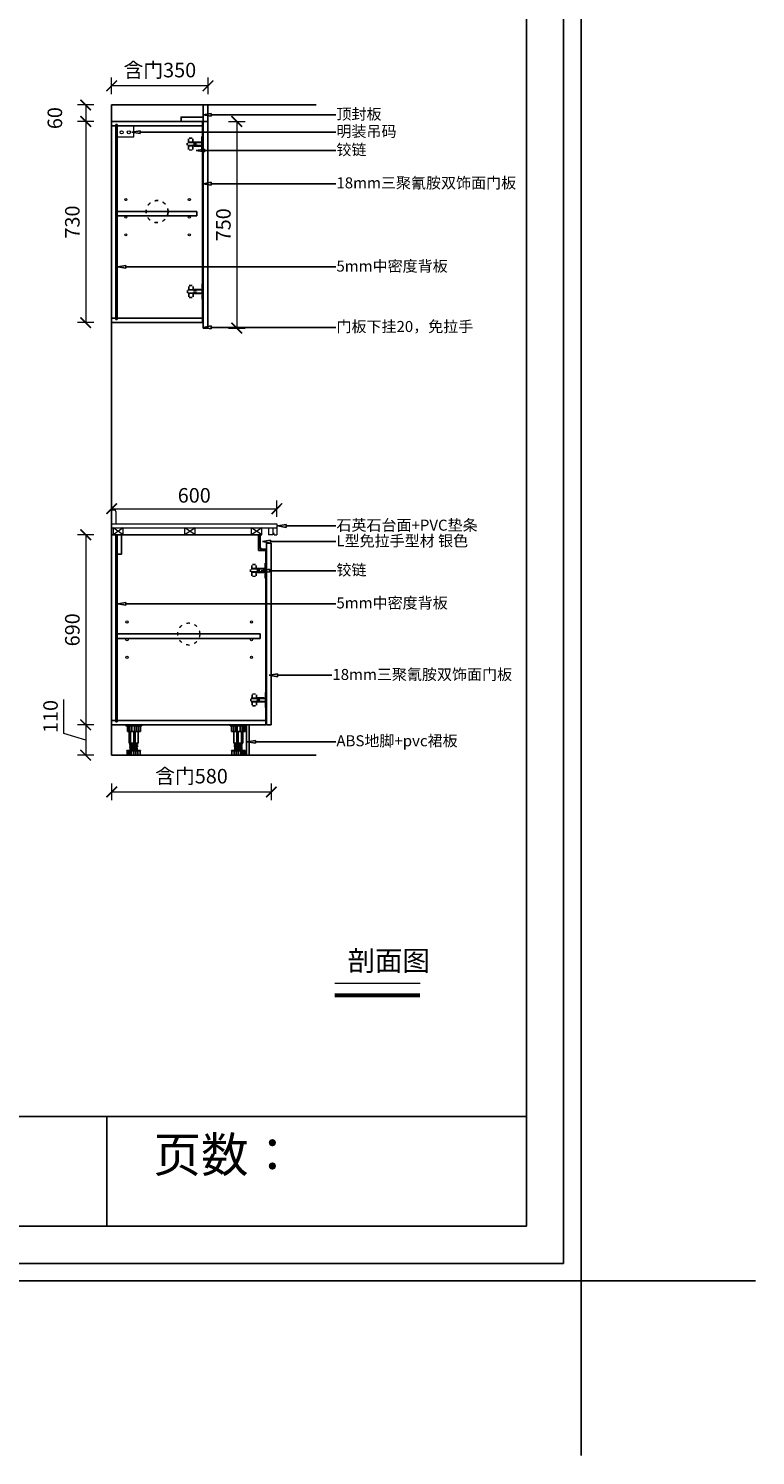
# Model space of a CAD drawing. Units: inches. Extents: x 1548492 to 1562543, y -355158 to -344807.
# Drawn here: x 1559902 to 1562543, y -355158 to -349979 of the extents above; entities that cross this region are included whole.
import ezdxf
from ezdxf import colors
from ezdxf.entities.mleader import LeaderData, LeaderLine
from ezdxf.math import Vec2, Vec3

# ---------------------------------------------------------------- set-up
doc = ezdxf.new("R2010")
doc.units = ezdxf.units.IN
for name, pattern in [('ACAD_ISO02W100', [15, 12, -3]), ('ACAD_ISO03W100', [30, 12, -18]), ('HIDDEN', [9.525, 6.35, -3.175])]:
    doc.linetypes.add(name, pattern=pattern)
for name, color, linetype in [('00-3原建筑墙体', 7, 'Continuous'), ('250', 250, 'Continuous'), ('251', 251, 'Continuous'), ('L-立面', 7, 'Continuous'), ('五金', 30, 'Continuous'), ('墙体', 24, 'Continuous'), ('外轮廓线', 47, 'HIDDEN'), ('细线', 9, 'Continuous')]:
    doc.layers.add(name, color=color, linetype=linetype)
for name, color, linetype, lineweight in [('C 尺寸', 228, 'Continuous', 15), ('K 开启线', 251, 'ACAD_ISO03W100', 13), ('T 台面', 7, 'Continuous', 20), ('W 文字', 140, 'Continuous', 15), ('细实线', 251, 'Continuous', 5)]:
    doc.layers.add(name, color=color, linetype=linetype, lineweight=lineweight)
doc.styles.add('-宋体', font='txt', dxfattribs={"width": 0.7})
doc.styles.get("Standard").update_dxf_attribs({"font": 'txt.shx'})
doc.styles.add('黑体', font='simhei.ttf', dxfattribs={"width": 0.9})
doc.dimstyles.new('常规标注', dxfattribs={"dimscale": 24, "dimtxt": 2.2, "dimasz": 1.6, "dimexe": 1.25, "dimexo": 0.625, "dimtad": 1, "dimdec": 0, "dimdsep": 46, "dimtxsty": '黑体', "dimblk": 'ARCHTICK', "dimcen": 2, "dimclrd": 5, "dimclre": 5, "dimclrt": 256, "dimadec": 0, "dimazin": 0, "dimtfac": 1, "dimtdec": 0, "dimtmove": 1, "dimatfit": 3, "dimfxl": 1.25, "dimfxlon": 1, "dimlwd": 15, "dimlwe": 15, "dimarcsym": 1})

# ---------------------------------------------------------------- blocks, each defined once
blk = doc.blocks.new('A$C25121EBA')
at = {"layer": '五金'}
for p, q in [((0, 56.7), (0, 54)), ((0, 54), (0.9, 54)), ((6.4, 57), (0.3, 57)), ((1.2, 54.3), (1.2, 55.5)), ((1.5, 55.8), (5.2, 55.8)), ((5.5, 55.5), (5.5, 28.1)), ((6.7, 11), (6.7, 56.7)), ((0, 27.5), (0, 23.1)), ((0, 11.8), (0, 16.2)), ((5.2, 27.8), (0.3, 27.8)), ((5.2, 11.5), (0.3, 11.5)), ((1.2, 23.1), (1.2, 26.3)), ((1.2, 16.2), (1.2, 13)), ((1.5, 26.6), (5.2, 26.6)), ((1.5, 12.7), (5.2, 12.7)), ((5.5, 26.3), (5.5, 13)), ((5.5, 11.2), (5.5, 11)), ((26.7, 5), (12.7, 5)), ((12.7, 3.8), (25.8, 3.8)), ((23, 0.9), (23, 0.3)), ((25.5, 1.2), (23.3, 1.2)), ((23.3, 0), (26.7, 0)), ((25.8, 3.8), (25.8, 1.5)), ((27, 0.3), (27, 4.7))]:
    blk.add_line(p, q, dxfattribs=at)
for centre, radius, start, end in [((0.3, 56.7), 0.3, 90, 180), ((0.9, 54.3), 0.3, 270, 0), ((1.5, 55.5), 0.3, 90, 180), ((5.2, 55.5), 0.3, 0, 90), ((6.4, 56.7), 0.3, 0, 90), ((0.3, 27.5), 0.3, 90, 180), ((0.6, 23.1), 0.6, 180, 0), ((0.6, 16.2), 0.6, 0, 180), ((0.3, 11.8), 0.3, 180, 270), ((1.5, 26.3), 0.3, 90, 180), ((1.5, 13), 0.3, 180, 270), ((5.2, 28.1), 0.3, 270, 0), ((5.2, 26.3), 0.3, 0, 90), ((5.2, 13), 0.3, 270, 0), ((5.2, 11.2), 0.3, 0, 90), ((12.7, 11), 7.2, 180, 270), ((12.7, 11), 6, 180, 270), ((23.3, 0.9), 0.3, 90, 180), ((23.3, 0.3), 0.3, 180, 270), ((25.5, 1.5), 0.3, 270, 0), ((26.7, 4.7), 0.3, 0, 90), ((26.7, 0.3), 0.3, 270, 0)]:
    blk.add_arc(centre, radius, start, end, dxfattribs=at)
blk = doc.blocks.new('gbrgbr')
at = {"layer": '五金'}
for p, q in [((224852.7, 58324), (224852.7, 58214)), ((224862.7, 58324), (224862.7, 58214)), ((224852.7, 58214), (224862.7, 58214))]:
    blk.add_line(p, q, dxfattribs=at)
at = {"layer": '细线', "color": 251}
for p, q in [((224862.7, 58324), (224922.7, 58324)), ((224862.7, 58324), (224862.7, 58321)), ((224862.7, 58321), (224922.7, 58321)), ((224867.8, 58321), (224867.8, 58300)), ((224872.3, 58300), (224872.3, 58321)), ((224878.5, 58300), (224878.5, 58321)), ((224886.4, 58300), (224886.4, 58321)), ((224896.2, 58300), (224896.2, 58321)), ((224903.4, 58300), (224903.4, 58321)), ((224910.5, 58300), (224910.5, 58321)), ((224917.6, 58300), (224917.6, 58321)), ((224922.7, 58324), (224922.7, 58321)), ((225300.7, 58324), (225242.7, 58324)), ((225242.7, 58324), (225242.7, 58321)), ((225300.7, 58321), (225242.7, 58321)), ((225247.8, 58300), (225247.8, 58321)), ((225254.9, 58300), (225254.9, 58321)), ((225262, 58300), (225262, 58321)), ((225269.2, 58300), (225269.2, 58321)), ((225279, 58300), (225279, 58321)), ((225286.9, 58300), (225286.9, 58321)), ((225293.1, 58300), (225293.1, 58321)), ((225295.6, 58321), (225295.6, 58300)), ((225300.7, 58324), (225300.7, 58321)), ((224867.8, 58300), (224917.6, 58300)), ((224876.2, 58257.1), (224876.2, 58300)), ((224881.4, 58257.1), (224881.4, 58300)), ((224892.7, 58257.1), (224892.7, 58300)), ((224897.7, 58257.1), (224897.7, 58300)), ((224909.2, 58257.1), (224909.2, 58300)), ((225295.6, 58300), (225247.8, 58300)), ((225256.2, 58257.1), (225256.2, 58300)), ((225267.8, 58257.1), (225267.8, 58300)), ((225272.7, 58257.1), (225272.7, 58300)), ((225284, 58257.1), (225284, 58300)), ((225289.2, 58257.1), (225289.2, 58300)), ((224868.2, 58229.5), (224868.2, 58231)), ((224868.2, 58231), (224917.2, 58231)), ((224868.2, 58229.5), (224917.2, 58229.5)), ((224868.7, 58214), (224868.7, 58229.5)), ((224868.7, 58214), (224916.7, 58214)), ((224872, 58214), (224872, 58229.5)), ((224909.2, 58257.1), (224876.2, 58257.1)), ((224877, 58214), (224877, 58229.5)), ((224877.2, 58238), (224908.2, 58238)), ((224877.2, 58236), (224908.2, 58236)), ((224879.2, 58254.6), (224906.2, 58257)), ((224879.2, 58252.1), (224879.2, 58254.6)), ((224879.2, 58252.1), (224906.2, 58254.5)), ((224879.2, 58249.6), (224906.2, 58252)), ((224879.2, 58247.1), (224879.2, 58249.6)), ((224879.2, 58247.1), (224906.2, 58249.5)), ((224879.2, 58244.6), (224906.2, 58247)), ((224879.2, 58242.1), (224879.2, 58244.6)), ((224879.2, 58242.1), (224906.2, 58244.5)), ((224880.2, 58231), (224880.2, 58236)), ((224880.7, 58254.7), (224880.7, 58257.1)), ((224880.7, 58249.7), (224880.7, 58252.2)), ((224880.7, 58244.7), (224880.7, 58247.2)), ((224880.7, 58238), (224880.7, 58242.2)), ((224880.7, 58214), (224880.7, 58229.5)), ((224885.2, 58214), (224885.2, 58229.5)), ((224892.8, 58214), (224892.8, 58229.5)), ((224900.5, 58214), (224900.5, 58229.5)), ((224904.7, 58251.9), (224904.7, 58254.4)), ((224904.7, 58246.9), (224904.7, 58249.4)), ((224904.7, 58238), (224904.7, 58244.4)), ((224905.2, 58231), (224905.2, 58236)), ((224906.2, 58254.5), (224906.2, 58257)), ((224906.2, 58249.5), (224906.2, 58252)), ((224906.2, 58244.5), (224906.2, 58247)), ((224908, 58214), (224908, 58229.5)), ((224916.7, 58214), (224916.7, 58229.5)), ((224917.2, 58229.5), (224917.2, 58231)), ((225248.2, 58229.5), (225248.2, 58231)), ((225297.2, 58231), (225248.2, 58231)), ((225297.2, 58229.5), (225248.2, 58229.5)), ((225248.7, 58214), (225248.7, 58229.5)), ((225296.7, 58214), (225248.7, 58214)), ((225256.2, 58257.1), (225289.2, 58257.1)), ((225288.2, 58238), (225257.2, 58238)), ((225288.2, 58236), (225257.2, 58236)), ((225257.4, 58214), (225257.4, 58229.5)), ((225259.2, 58254.5), (225259.2, 58257)), ((225286.2, 58254.6), (225259.2, 58257)), ((225286.2, 58252.1), (225259.2, 58254.5)), ((225259.2, 58249.5), (225259.2, 58252)), ((225286.2, 58249.6), (225259.2, 58252)), ((225286.2, 58247.1), (225259.2, 58249.5)), ((225286.2, 58244.6), (225259.2, 58247)), ((225259.2, 58244.5), (225259.2, 58247)), ((225286.2, 58242.1), (225259.2, 58244.5)), ((225260.2, 58231), (225260.2, 58236)), ((225260.7, 58251.9), (225260.7, 58254.4)), ((225260.7, 58246.9), (225260.7, 58249.4)), ((225260.7, 58238), (225260.7, 58244.4)), ((225264.9, 58214), (225264.9, 58229.5)), ((225272.6, 58214), (225272.6, 58229.5)), ((225280.3, 58214), (225280.3, 58229.5)), ((225284.7, 58254.7), (225284.7, 58257.1)), ((225284.7, 58249.7), (225284.7, 58252.2)), ((225284.7, 58244.7), (225284.7, 58247.2)), ((225284.7, 58238), (225284.7, 58242.2)), ((225284.7, 58214), (225284.7, 58229.5)), ((225285.2, 58231), (225285.2, 58236)), ((225286.2, 58252.1), (225286.2, 58254.6)), ((225286.2, 58247.1), (225286.2, 58249.6)), ((225286.2, 58242.1), (225286.2, 58244.6)), ((225288.4, 58214), (225288.4, 58229.5)), ((225293.4, 58214), (225293.4, 58229.5)), ((225296.7, 58214), (225296.7, 58229.5)), ((225297.2, 58229.5), (225297.2, 58231))]:
    blk.add_line(p, q, dxfattribs=at)
blk = doc.blocks.new('_ArchTick')
at = {"color": 0, "linetype": 'ByBlock', "const_width": 0.15}
blk.add_lwpolyline([(-0.5, -0.5), (0.5, 0.5)], dxfattribs=at)
blk = doc.blocks.new('*D90')
at = {"color": 5, "lineweight": 15, "transparency": 16777216}
for p, q in [((1560204.4, -350216.8), (1560204.4, -350156.8)), ((1560554.4, -350186.8), (1560204.4, -350186.8)), ((1560554.4, -350216.8), (1560554.4, -350156.8))]:
    blk.add_line(p, q, dxfattribs=at)
at = {"layer": 'Defpoints', "color": 0, "transparency": 16777216}
for p in [(1560204.4, -350186.8), (1560204.4, -350256.3), (1560554.4, -350256.3)]:
    blk.add_point(p, dxfattribs=at)
at = {"color": 5, "lineweight": 15, "transparency": 16777216, "xscale": 38.40000000000001, "yscale": 38.40000000000001, "zscale": 38.40000000000001, "rotation": 180}
blk.add_blockref('_ArchTick', (1560204.4, -350186.8), dxfattribs=at)
at = {"color": 5, "lineweight": 15, "transparency": 16777216, "xscale": 38.40000000000001, "yscale": 38.40000000000001, "zscale": 38.40000000000001}
blk.add_blockref('_ArchTick', (1560554.4, -350186.8), dxfattribs=at)
at = {"transparency": 16777216, "insert": (1560379.4, -350136.6), "char_height": 52.8, "attachment_point": 5, "style": '黑体'}
blk.add_mtext('含门350', dxfattribs=at)
blk = doc.blocks.new('*D91')
at = {"color": 5, "lineweight": 15, "transparency": 16777216}
for p, q in [((1560140.1, -350256.3), (1560080.1, -350256.3)), ((1560110.1, -350256.3), (1560110.1, -350316.3)), ((1560140.1, -350316.3), (1560080.1, -350316.3))]:
    blk.add_line(p, q, dxfattribs=at)
at = {"layer": 'Defpoints', "color": 0, "transparency": 16777216}
for p in [(1560204.4, -350256.3), (1560110.1, -350316.3), (1560204.4, -350316.3)]:
    blk.add_point(p, dxfattribs=at)
at = {"color": 5, "lineweight": 15, "transparency": 16777216, "xscale": 38.40000000000001, "yscale": 38.40000000000001, "zscale": 38.40000000000001}
for p, rotation in [((1560110.1, -350256.3), 90), ((1560110.1, -350316.3), 270)]:
    blk.add_blockref('_ArchTick', p, dxfattribs=dict(at, rotation=rotation))
at = {"transparency": 16777216, "insert": (1560004.9, -350304.1), "char_height": 52.8, "attachment_point": 5, "rotation": 90, "style": '黑体'}
blk.add_mtext('60', dxfattribs=at)
blk = doc.blocks.new('*D92')
at = {"color": 5, "lineweight": 15, "transparency": 16777216}
for p, q in [((1560140.1, -350316.3), (1560080.1, -350316.3)), ((1560110.1, -350316.3), (1560110.1, -351046.3)), ((1560140.1, -351046.3), (1560080.1, -351046.3))]:
    blk.add_line(p, q, dxfattribs=at)
at = {"layer": 'Defpoints', "color": 0, "transparency": 16777216}
for p in [(1560204.4, -350316.3), (1560110.1, -351046.3), (1560204.4, -351046.3)]:
    blk.add_point(p, dxfattribs=at)
at = {"color": 5, "lineweight": 15, "transparency": 16777216, "xscale": 38.40000000000001, "yscale": 38.40000000000001, "zscale": 38.40000000000001}
for p, rotation in [((1560110.1, -350316.3), 90), ((1560110.1, -351046.3), 270)]:
    blk.add_blockref('_ArchTick', p, dxfattribs=dict(at, rotation=rotation))
at = {"transparency": 16777216, "insert": (1560068.4, -350681.3), "char_height": 52.8, "attachment_point": 5, "rotation": 90, "style": '黑体'}
blk.add_mtext('730', dxfattribs=at)
blk = doc.blocks.new('*D93')
at = {"color": 5, "lineweight": 15, "transparency": 16777216}
for p, q in [((1560628.8, -350316.3), (1560688.8, -350316.3)), ((1560658.8, -350316.3), (1560658.8, -351066.3)), ((1560628.8, -351066.3), (1560688.8, -351066.3))]:
    blk.add_line(p, q, dxfattribs=at)
at = {"layer": 'Defpoints', "color": 0, "transparency": 16777216}
for p in [(1560554.4, -350316.3), (1560545.4, -351066.3), (1560658.8, -351066.3)]:
    blk.add_point(p, dxfattribs=at)
at = {"color": 5, "lineweight": 15, "transparency": 16777216, "xscale": 38.40000000000001, "yscale": 38.40000000000001, "zscale": 38.40000000000001}
for p, rotation in [((1560658.8, -350316.3), 90), ((1560658.8, -351066.3), 270)]:
    blk.add_blockref('_ArchTick', p, dxfattribs=dict(at, rotation=rotation))
at = {"transparency": 16777216, "insert": (1560617.1, -350691.3), "char_height": 52.8, "attachment_point": 5, "rotation": 90, "style": '黑体'}
blk.add_mtext('750', dxfattribs=at)
blk = doc.blocks.new('*D94')
at = {"color": 5, "lineweight": 15, "transparency": 16777216}
for p, q in [((1560140.1, -351816.3), (1560080.1, -351816.3)), ((1560110.1, -351816.3), (1560110.1, -352506.3)), ((1560140.1, -352506.3), (1560080.1, -352506.3))]:
    blk.add_line(p, q, dxfattribs=at)
at = {"layer": 'Defpoints', "color": 0, "transparency": 16777216}
for p in [(1560209.4, -351816.3), (1560110.1, -352506.3), (1560204.4, -352506.3)]:
    blk.add_point(p, dxfattribs=at)
at = {"color": 5, "lineweight": 15, "transparency": 16777216, "xscale": 38.40000000000001, "yscale": 38.40000000000001, "zscale": 38.40000000000001}
for p, rotation in [((1560110.1, -351816.3), 90), ((1560110.1, -352506.3), 270)]:
    blk.add_blockref('_ArchTick', p, dxfattribs=dict(at, rotation=rotation))
at = {"transparency": 16777216, "insert": (1560068.4, -352161.3), "char_height": 52.8, "attachment_point": 5, "rotation": 90, "style": '黑体'}
blk.add_mtext('690', dxfattribs=at)
blk = doc.blocks.new('*D95')
at = {"color": 5, "lineweight": 15, "transparency": 16777216}
for p, q in [((1560204.4, -352719.6), (1560204.4, -352779.6)), ((1560784.4, -352719.6), (1560784.4, -352779.6)), ((1560204.4, -352749.6), (1560784.4, -352749.6))]:
    blk.add_line(p, q, dxfattribs=at)
at = {"layer": 'Defpoints', "color": 0, "transparency": 16777216}
for p in [(1560784.4, -352506.3), (1560204.4, -352616.3), (1560784.4, -352749.6)]:
    blk.add_point(p, dxfattribs=at)
at = {"color": 5, "lineweight": 15, "transparency": 16777216, "xscale": 38.40000000000001, "yscale": 38.40000000000001, "zscale": 38.40000000000001, "rotation": 180}
blk.add_blockref('_ArchTick', (1560204.4, -352749.6), dxfattribs=at)
at = {"color": 5, "lineweight": 15, "transparency": 16777216, "xscale": 38.40000000000001, "yscale": 38.40000000000001, "zscale": 38.40000000000001}
blk.add_blockref('_ArchTick', (1560784.4, -352749.6), dxfattribs=at)
at = {"transparency": 16777216, "insert": (1560494.4, -352699.4), "char_height": 52.8, "attachment_point": 5, "style": '黑体'}
blk.add_mtext('含门580', dxfattribs=at)
blk = doc.blocks.new('RBRFGR')
at = {"color": 251, "linetype": 'ACAD_ISO02W100', "ltscale": 5}
for p, q in [((70194.7, 56811.8), (70194.7, 56819.8)), ((70196.7, 56811.8), (70196.7, 56819.8)), ((70248.7, 56822.8), (70197.7, 56822.8)), ((70248.7, 56820.8), (70197.7, 56820.8)), ((70199.7, 56822.8), (70199.7, 56834.8)), ((70200.7, 56822.8), (70200.7, 56834.8)), ((70213.7, 56837.8), (70202.7, 56837.8)), ((70213.7, 56836.8), (70202.7, 56836.8)), ((70215.4, 56815.5), (70215.4, 56815.9)), ((70215.7, 56822.8), (70215.7, 56834.8)), ((70215.9, 56815.5), (70215.9, 56815.9)), ((70216.7, 56826.3), (70216.7, 56834.8)), ((70217.9, 56818.4), (70229.2, 56818.4)), ((70217.9, 56817.9), (70229.2, 56817.9)), ((70244.1, 56823.8), (70219.2, 56823.8)), ((70231.2, 56815.9), (70231.2, 56815.5)), ((70231.7, 56815.9), (70231.7, 56815.5)), ((70248.7, 56815.3), (70248.7, 56843.3)), ((70248.7, 56843.3), (70252.7, 56843.3)), ((70248.7, 56787.8), (70248.7, 56835.8)), ((70250.7, 56801.8), (70250.7, 56829.8)), ((70252.7, 56829.8), (70250.7, 56829.8)), ((70250.7, 56804.8), (70250.7, 56826.8)), ((70252.7, 56801.8), (70252.7, 56829.8)), ((70248.7, 56810.8), (70197.7, 56810.8)), ((70248.7, 56808.8), (70197.7, 56808.8)), ((70199.7, 56796.8), (70199.7, 56808.8)), ((70200.7, 56796.8), (70200.7, 56808.8)), ((70213.7, 56794.8), (70202.7, 56794.8)), ((70213.7, 56793.8), (70202.7, 56793.8)), ((70215.7, 56796.8), (70215.7, 56808.8)), ((70216.7, 56796.8), (70216.7, 56805.3)), ((70229.2, 56813.5), (70217.9, 56813.5)), ((70229.2, 56813), (70217.9, 56813)), ((70244.1, 56807.8), (70219.2, 56807.8)), ((70248.7, 56787.8), (70252.7, 56787.8)), ((70252.7, 56801.8), (70250.7, 56801.8))]:
    blk.add_line(p, q, dxfattribs=at)
blk = doc.blocks.new('*D89')
at = {"color": 5, "lineweight": 15, "transparency": 16777216}
for p, q in [((1560204.4, -351751.8), (1560204.4, -351691.8)), ((1560804.4, -351751.8), (1560804.4, -351691.8)), ((1560204.4, -351721.8), (1560804.4, -351721.8))]:
    blk.add_line(p, q, dxfattribs=at)
at = {"layer": 'Defpoints', "color": 0, "transparency": 16777216}
for p in [(1560804.4, -351721.8), (1560204.4, -351776.3), (1560804.4, -351776.3)]:
    blk.add_point(p, dxfattribs=at)
at = {"color": 5, "lineweight": 15, "transparency": 16777216, "xscale": 38.40000000000001, "yscale": 38.40000000000001, "zscale": 38.40000000000001, "rotation": 180}
blk.add_blockref('_ArchTick', (1560204.4, -351721.8), dxfattribs=at)
at = {"color": 5, "lineweight": 15, "transparency": 16777216, "xscale": 38.40000000000001, "yscale": 38.40000000000001, "zscale": 38.40000000000001}
blk.add_blockref('_ArchTick', (1560804.4, -351721.8), dxfattribs=at)
at = {"transparency": 16777216, "insert": (1560504.4, -351680.1), "char_height": 52.8, "attachment_point": 5, "style": '黑体'}
blk.add_mtext('600', dxfattribs=at)
blk = doc.blocks.new('_ClosedBlank')
at = {"color": 0, "linetype": 'ByBlock', "lineweight": -2}
for p, q in [((-1, 0.17), (0, 0)), ((-1, 0.17), (-1, -0.17)), ((0, 0), (-1, -0.17))]:
    blk.add_line(p, q, dxfattribs=at)
blk = doc.blocks.new('*D88')
at = {"color": 5, "lineweight": 15, "transparency": 16777216}
for p, q in [((1560030.9, -352537.6), (1560030.9, -352414.4)), ((1560140.1, -352506.3), (1560080.1, -352506.3)), ((1560110.1, -352506.3), (1560110.1, -352616.3)), ((1560110.1, -352561.3), (1560030.9, -352537.6)), ((1560140.1, -352616.3), (1560080.1, -352616.3))]:
    blk.add_line(p, q, dxfattribs=at)
at = {"layer": 'Defpoints', "color": 0, "transparency": 16777216}
for p in [(1560204.4, -352506.3), (1560110.1, -352616.3), (1560204.4, -352616.3)]:
    blk.add_point(p, dxfattribs=at)
at = {"color": 5, "lineweight": 15, "transparency": 16777216, "xscale": 38.40000000000001, "yscale": 38.40000000000001, "zscale": 38.40000000000001}
for p, rotation in [((1560110.1, -352506.3), 90), ((1560110.1, -352616.3), 270)]:
    blk.add_blockref('_ArchTick', p, dxfattribs=dict(at, rotation=rotation))
at = {"transparency": 16777216, "insert": (1559989.2, -352476), "char_height": 52.8, "attachment_point": 5, "rotation": 90, "style": '黑体'}
blk.add_mtext('110', dxfattribs=at)

msp = doc.modelspace()

# ---------------------------------------------------------------- linework, layer by layer
for p, q in [((1560204.36, -352506.34), (1560204.36, -351816.34)), ((1560204.36, -351816.34), (1560743.76, -351816.34)), ((1560219.36, -352495.34), (1560219.36, -351816.34)), ((1560224.36, -352495.34), (1560224.36, -351816.34)), ((1560737.36, -351873.34), (1560737.36, -351816.34)), ((1560766.36, -351846.34), (1560766.36, -352506.34)), ((1560766.36, -351846.34), (1560784.36, -351846.34)), ((1560784.36, -351846.34), (1560784.36, -352506.34)), ((1560764.06, -351873.34), (1560737.36, -351873.34)), ((1560764.36, -351868.64), (1560764.36, -352506.34)), ((1560744.36, -352176.49), (1560224.36, -352176.49)), ((1560744.36, -352192.49), (1560224.36, -352192.49)), ((1560744.36, -352176.49), (1560744.36, -352192.49)), ((1560219.36, -352490.34), (1560204.36, -352490.34)), ((1560764.36, -352506.34), (1560204.36, -352506.34)), ((1560224.36, -352495.34), (1560219.36, -352495.34)), ((1560764.36, -352490.34), (1560224.36, -352490.34)), ((1560224.36, -352490.34), (1560224.36, -352495.34)), ((1560224.36, -352490.34), (1560224.36, -352495.34)), ((1560224.36, -352490.34), (1560224.36, -352495.34)), ((1560784.36, -352506.34), (1560766.36, -352506.34))]:
    msp.add_line(p, q)
msp.add_lwpolyline([(1560224.36, -351816.34), (1560240.36, -351816.34), (1560240.36, -351886.34), (1560224.36, -351886.34), (1560224.36, -351816.34)])
at = {"color": 251, "linetype": 'ACAD_ISO03W100'}
msp.add_circle((1560369.36, -350643.34), 40, dxfattribs=at)
at = {"layer": '250'}
for q in [(1562543.25, -354524.4), (1561909.65, -355158)]:
    msp.add_line((1561909.65, -354524.4), q, dxfattribs=at)
at = {"layer": '251', "linetype": 'ByBlock', "lineweight": -3}
for p, q in [((1561846.29, -345503.68), (1561846.29, -354461.04)), ((1561846.29, -345503.68), (1561846.29, -354461.04)), ((1561711.32, -345638.64), (1561711.32, -354326.08)), ((1561711.32, -345638.64), (1561711.32, -354326.08)), ((1561711.32, -345638.64), (1561711.32, -354326.08)), ((1561711.32, -353927.14), (1549324.63, -353927.14)), ((1561711.32, -354326.08), (1549324.63, -354326.08)), ((1561711.32, -354326.08), (1549324.63, -354326.08)), ((1561711.32, -354326.08), (1549324.63, -354326.08)), ((1561846.29, -354461.04), (1549189.42, -354461.04)), ((1561846.29, -354461.04), (1549189.42, -354461.04))]:
    msp.add_line(p, q, dxfattribs=at)
at = {"layer": '251'}
msp.add_line((1560187.43, -353927.14), (1560187.43, -354326.08), dxfattribs=at)
at = {"layer": 'C 尺寸'}
msp.add_line((1560204.36, -352616.34), (1560204.36, -350296.34), dxfattribs=at)
at = {"layer": 'C 尺寸', "color": 1}
for p, q in [((1560284.36, -350372.34), (1560284.36, -350332.34)), ((1560224.36, -350372.34), (1560284.36, -350372.34))]:
    msp.add_line(p, q, dxfattribs=at)
for centre, radius in [((1560240.67, -350355.69), 5.68), ((1560266.87, -350355.69), 5.68), ((1560256, -350599.68), 4), ((1560486.66, -350599.68), 4), ((1560256, -350663.68), 4), ((1560486.66, -350663.68), 4), ((1560256, -350727.68), 4), ((1560486.66, -350727.68), 4), ((1560260.12, -352132.83), 4), ((1560712.33, -352132.83), 4), ((1560260.12, -352196.83), 4), ((1560712.33, -352196.83), 4), ((1560260.12, -352260.83), 4), ((1560712.33, -352260.83), 4)]:
    msp.add_circle(centre, radius, dxfattribs=at)
at = {"layer": 'K 开启线'}
msp.add_circle((1560484.36, -352176.49), 40, dxfattribs=at)
at = {"layer": 'L-立面'}
for p, q in [((1560204.36, -350256.34), (1560204.36, -351046.34)), ((1560536.36, -350316.34), (1560536.36, -350256.34)), ((1560536.36, -350256.34), (1560554.36, -350256.34)), ((1560554.36, -350316.34), (1560554.36, -350256.34)), ((1560534.36, -350316.34), (1560204.36, -350316.34)), ((1560204.36, -350332.34), (1560219.36, -350332.34)), ((1560219.36, -350327.34), (1560219.36, -351030.34)), ((1560219.36, -350332.34), (1560219.36, -350327.34)), ((1560219.36, -350327.34), (1560224.36, -350327.34)), ((1560224.36, -350327.34), (1560224.36, -351030.34)), ((1560224.36, -350327.34), (1560224.36, -350332.34)), ((1560224.36, -350332.34), (1560534.36, -350332.34)), ((1560534.36, -351046.34), (1560534.36, -350316.34)), ((1560536.36, -351066.34), (1560536.36, -350316.34)), ((1560554.36, -350316.34), (1560536.36, -350316.34)), ((1560554.36, -351066.34), (1560554.36, -350316.34)), ((1560224.36, -350643.34), (1560514.36, -350643.34)), ((1560224.36, -350659.34), (1560514.36, -350659.34)), ((1560514.36, -350643.34), (1560514.36, -350659.34)), ((1560204.36, -351030.34), (1560219.36, -351030.34)), ((1560219.36, -351030.34), (1560219.36, -351035.34)), ((1560224.36, -351030.34), (1560534.36, -351030.34)), ((1560224.36, -351035.34), (1560224.36, -351030.34)), ((1560204.36, -351046.34), (1560534.36, -351046.34)), ((1560219.36, -351035.34), (1560224.36, -351035.34)), ((1560536.36, -351066.34), (1560554.36, -351066.34))]:
    msp.add_line(p, q, dxfattribs=at)
msp.add_lwpolyline([(1560536.36, -350316.34), (1560536.36, -350300.34), (1560456.36, -350300.34), (1560456.36, -350316.34), (1560536.36, -350316.34)], dxfattribs=at)
at = {"layer": 'T 台面', "color": 6}
for p, q in [((1560204.36, -351776.34), (1560204.36, -351726.34)), ((1560204.36, -351726.34), (1560214.36, -351726.34)), ((1560219.36, -351731.34), (1560219.36, -351776.34)), ((1560204.36, -351776.34), (1560804.36, -351776.34)), ((1560204.36, -351791.34), (1560804.36, -351791.34)), ((1560774.36, -351791.34), (1560774.36, -351816.34)), ((1560789.36, -351791.34), (1560789.36, -351816.34)), ((1560794.36, -351811.34), (1560789.36, -351811.34)), ((1560789.36, -351811.34), (1560789.36, -351816.34)), ((1560794.36, -351816.34), (1560794.36, -351811.34)), ((1560804.36, -351776.34), (1560804.36, -351816.34)), ((1560789.36, -351816.34), (1560774.36, -351816.34)), ((1560794.36, -351816.34), (1560804.36, -351816.34))]:
    msp.add_line(p, q, dxfattribs=at)
at = {"layer": 'T 台面'}
msp.add_line((1560737.36, -351816.34), (1560204.36, -351816.34), dxfattribs=at)
at = {"layer": 'T 台面', "color": 6}
msp.add_arc((1560214.36, -351731.34), 5, 0, 90, dxfattribs=at)
at = {"layer": 'W 文字'}
msp.add_line((1561324.86, -353445.26), (1561014.71, -353445.26), dxfattribs=at)
at = {"layer": 'W 文字', "const_width": 14.66}
msp.add_lwpolyline([(1561014.71, -353488.12), (1561324.86, -353488.12)], dxfattribs=at)
at = {"layer": '墙体'}
for p, q in [((1560204.36, -352616.34), (1560204.36, -350256.34)), ((1560204.36, -350256.34), (1560947.24, -350256.34)), ((1560204.36, -352616.34), (1560947.24, -352616.34))]:
    msp.add_line(p, q, dxfattribs=at)
at = {"layer": '外轮廓线', "linetype": 'ByBlock'}
for p, q in [((1561909.65, -345440.32), (1561909.65, -354524.4)), ((1561909.65, -354524.4), (1549126.06, -354524.4))]:
    msp.add_line(p, q, dxfattribs=at)
at = {"layer": '细实线'}
for p, q in [((1560246.36, -351816.34), (1560209.36, -351791.34)), ((1560246.36, -351791.34), (1560209.36, -351816.34)), ((1560209.36, -351791.34), (1560209.36, -351816.34)), ((1560246.36, -351816.34), (1560246.36, -351791.34)), ((1560470.82, -351816.34), (1560470.82, -351791.34)), ((1560507.82, -351816.34), (1560470.82, -351791.34)), ((1560507.82, -351791.34), (1560470.82, -351816.34)), ((1560507.82, -351816.34), (1560507.82, -351791.34)), ((1560712.36, -351816.34), (1560712.36, -351791.34)), ((1560749.36, -351816.34), (1560712.36, -351791.34)), ((1560749.36, -351791.34), (1560712.36, -351816.34)), ((1560749.36, -351816.34), (1560749.36, -351791.34)), ((1560224.36, -351816.34), (1560240.36, -351816.34)), ((1560470.82, -351816.34), (1560507.82, -351816.34)), ((1560712.36, -351816.34), (1560749.36, -351816.34))]:
    msp.add_line(p, q, dxfattribs=at)

# ---------------------------------------------------------------- block references
at = {"layer": '00-3原建筑墙体', "color": 0}
msp.add_blockref('A$C25121EBA', (1560737.36, -351873.34), dxfattribs=at)
at = {"layer": 'C 尺寸', "color": 1}
for p in [(1490283.65, -407214.62), (1490513.65, -408762.12)]:
    msp.add_blockref('RBRFGR', p, dxfattribs=at)
at = {"layer": 'C 尺寸', "color": 1, "xscale": -1, "rotation": 180}
for p in [(1490283.65, -294118.06), (1490513.65, -295600.56)]:
    msp.add_blockref('RBRFGR', p, dxfattribs=at)
at = {"layer": 'C 尺寸', "xscale": -1}
msp.add_blockref('gbrgbr', (1785557.07, -410830.33), dxfattribs=at)

# ---------------------------------------------------------------- texts
at = {"layer": '251', "insert": (1560355.99, -354003.12), "char_height": 126.72, "attachment_point": 1}
msp.add_mtext_dynamic_manual_height_columns('{\\fFangSong|b0|i0|c134|p49;页数：}', width=2280.4945, gutter_width=12.5, heights=[0], dxfattribs=at)
at = {"layer": 'W 文字', "insert": (1561060.87, -353325.66), "char_height": 43.9862, "width": 679.1219, "attachment_point": 1, "style": '-宋体'}
msp.add_mtext('{\\H1.667x;剖面图}', dxfattribs=at)

# ---------------------------------------------------------------- dimensions: what is measured, and where the dimension line sits
for base, p1, p2, picture, middle in [((1560204.36, -350186.77), (1560554.36, -350256.34), (1560204.36, -350256.34), '*D90', (1560379.36, -350136.62)), ((1560784.36, -352749.58), (1560204.36, -352616.34), (1560784.36, -352506.34), '*D95', (1560494.36, -352699.43))]:
    dim = msp.add_linear_dim(base=base, p1=p1, p2=p2, text='含门<>', dimstyle='常规标注')
    dim.commit()
    dim.dimension.update_dxf_attribs({"geometry": picture, "text_midpoint": middle})
dim = msp.add_linear_dim(base=(1560110.11, -350316.34), p1=(1560204.36, -350256.34), p2=(1560204.36, -350316.34), angle=90, dimstyle='常规标注')
dim.commit()
dim.dimension.update_dxf_attribs({"geometry": '*D91', "text_midpoint": (1560046.57, -350304.12), "dimtype": 128})
for base, p1, p2, picture, middle in [((1560110.11, -351046.34), (1560204.36, -350316.34), (1560204.36, -351046.34), '*D92', (1560068.41, -350681.34)), ((1560658.77, -351066.34), (1560554.36, -350316.34), (1560545.36, -351066.34), '*D93', (1560617.07, -350691.34)), ((1560110.11, -352506.34), (1560209.36, -351816.34), (1560204.36, -352506.34), '*D94', (1560068.41, -352161.34)), ((1560110.11, -352616.34), (1560204.36, -352506.34), (1560204.36, -352616.34), '*D88', (1559989.21, -352522.58))]:
    dim = msp.add_linear_dim(base=base, p1=p1, p2=p2, angle=90, dimstyle='常规标注')
    dim.commit()
    dim.dimension.update_dxf_attribs({"geometry": picture, "text_midpoint": middle})
dim = msp.add_linear_dim(base=(1560804.36, -351721.8), p1=(1560204.36, -351776.34), p2=(1560804.36, -351776.34), dimstyle='常规标注')
dim.commit()
dim.dimension.update_dxf_attribs({"geometry": '*D89', "text_midpoint": (1560504.36, -351680.1)})

# ---------------------------------------------------------------- leaders
at = {"layer": 'W 文字'}
ml = msp.add_multileader_mtext('Standard', dxfattribs=at)
ml.set_content('{\\fSimSun|b0|i0|c134|p2;顶封板}', color=256)
ml.set_leader_properties()
ml.set_arrow_properties(name='CLOSEDBLANK')
ml.build(insert=Vec2(0, 0))
ml.multileader.update_dxf_attribs({"arrow_head_size": 30})
ctx = ml.context
ctx.base_point, ctx.char_height, ctx.arrow_head_size, ctx.plane_origin = Vec3(1561018.97, -350292.36), 40, 30, Vec3(1560536.38, -350272.36)
notes = []
notes.append((ctx, [(0, (1, 1, 0), (1561010.97, -350292.36), (1, 0), 8, [(0, [(1560536.38, -350292.36)], 0, [])])]))
ctx.mtext.insert, ctx.mtext.flow_direction = Vec3(1561020.97, -350269.34), 5
ml = msp.add_multileader_mtext('Standard', dxfattribs=at)
ml.set_content('{\\fSimSun|b0|i0|c134|p2;明装吊码}', color=256)
ml.set_leader_properties()
ml.set_arrow_properties(name='CLOSEDBLANK')
ml.build(insert=Vec2(0, 0))
ml.multileader.update_dxf_attribs({"arrow_head_size": 30})
ctx = ml.context
ctx.base_point, ctx.char_height, ctx.arrow_head_size, ctx.plane_origin = Vec3(1561018.97, -350354.79), 40, 30, Vec3(1560536.38, -350334.79)
notes.append((ctx, [(0, (1, 1, 0), (1561010.97, -350354.79), (1, 0), 8, [(0, [(1560277.59, -350354.79)], 0, [])])]))
ctx.mtext.insert, ctx.mtext.flow_direction = Vec3(1561020.97, -350331.89), 5
ml = msp.add_multileader_mtext('Standard', dxfattribs=at)
ml.set_content('{\\fSimSun|b0|i0|c134|p2;铰链}', color=256)
ml.set_leader_properties()
ml.set_arrow_properties(name='CLOSEDBLANK')
ml.build(insert=Vec2(0, 0))
ml.multileader.update_dxf_attribs({"arrow_head_size": 30})
ctx = ml.context
ctx.base_point, ctx.char_height, ctx.arrow_head_size, ctx.plane_origin = Vec3(1561018.97, -350421.55), 40, 30, Vec3(1560536.38, -350401.55)
notes.append((ctx, [(0, (1, 1, 0), (1561010.97, -350421.55), (1, 0), 8, [(0, [(1560511.84, -350421.55)], 0, [])])]))
ctx.mtext.insert, ctx.mtext.flow_direction = Vec3(1561020.97, -350398.65), 5
ml = msp.add_multileader_mtext('Standard', dxfattribs=at)
ml.set_content('{\\fSimSun|b0|i0|c134|p2;18mm三聚氰胺双饰面门板}', color=256)
ml.set_leader_properties()
ml.set_arrow_properties(name='CLOSEDBLANK')
ml.build(insert=Vec2(0, 0))
ml.multileader.update_dxf_attribs({"arrow_head_size": 30})
ctx = ml.context
ctx.base_point, ctx.char_height, ctx.arrow_head_size, ctx.plane_origin = Vec3(1561018.97, -350542.15), 40, 30, Vec3(1560536.38, -350517.15)
notes.append((ctx, [(0, (1, 1, 0), (1561010.97, -350542.15), (1, 0), 8, [(0, [(1560536.38, -350542.15)], 0, [])])]))
ctx.mtext.insert, ctx.mtext.flow_direction = Vec3(1561020.97, -350519.13), 5
ml = msp.add_multileader_mtext('Standard', dxfattribs=at)
ml.set_content('{\\fSimSun|b0|i0|c134|p2;5mm中密度背板}', color=256)
ml.set_leader_properties()
ml.set_arrow_properties(name='CLOSEDBLANK')
ml.build(insert=Vec2(0, 0))
ml.multileader.update_dxf_attribs({"arrow_head_size": 30})
ctx = ml.context
ctx.base_point, ctx.char_height, ctx.arrow_head_size, ctx.plane_origin = Vec3(1561018.97, -350844.19), 40, 30, Vec3(1560536.38, -350814.19)
notes.append((ctx, [(0, (1, 1, 0), (1561010.97, -350844.19), (1, 0), 8, [(0, [(1560226.38, -350844.19)], 0, [])])]))
ctx.mtext.insert, ctx.mtext.flow_direction = Vec3(1561020.97, -350821.17), 5
ml = msp.add_multileader_mtext('Standard', dxfattribs=at)
ml.set_content('{\\fSimSun|b0|i0|c134|p2;门板下挂20，免拉手}', color=256)
ml.set_leader_properties()
ml.set_arrow_properties(name='CLOSEDBLANK')
ml.build(insert=Vec2(0, 0))
ml.multileader.update_dxf_attribs({"arrow_head_size": 30})
ctx = ml.context
ctx.base_point, ctx.char_height, ctx.arrow_head_size, ctx.plane_origin = Vec3(1561018.97, -351063.47), 40, 30, Vec3(1560536.38, -351033.47)
notes.append((ctx, [(0, (1, 1, 0), (1561010.97, -351063.47), (1, 0), 8, [(0, [(1560536.38, -351063.47)], 0, [])])]))
ctx.mtext.insert, ctx.mtext.flow_direction = Vec3(1561020.97, -351040.45), 5
ml = msp.add_multileader_mtext('Standard', dxfattribs=at)
ml.set_content('{\\fSimSun|b0|i0|c134|p2;石英石台面+PVC垫条}', color=256)
ml.set_leader_properties()
ml.set_arrow_properties(name='CLOSEDBLANK')
ml.build(insert=Vec2(0, 0))
ml.multileader.update_dxf_attribs({"arrow_head_size": 30})
ctx = ml.context
ctx.base_point, ctx.char_height, ctx.arrow_head_size, ctx.plane_origin = Vec3(1561018.97, -351784.41), 40, 30, Vec3(1560536.38, -351784.41)
notes.append((ctx, [(0, (1, 1, 0), (1561010.97, -351784.41), (1, 0), 8, [(0, [(1560808.12, -351784.41)], 0, [])])]))
ctx.mtext.insert, ctx.mtext.flow_direction = Vec3(1561020.97, -351761.5), 5
ml = msp.add_multileader_mtext('Standard', dxfattribs=at)
ml.set_content('{\\fSimSun|b0|i0|c134|p2;L型免拉手型材 银色}', color=256)
ml.set_leader_properties()
ml.set_arrow_properties(name='CLOSEDBLANK')
ml.build(insert=Vec2(0, 0))
ml.multileader.update_dxf_attribs({"arrow_head_size": 30})
ctx = ml.context
ctx.base_point, ctx.char_height, ctx.arrow_head_size, ctx.plane_origin = Vec3(1561018.97, -351841.31), 40, 30, Vec3(1560536.38, -351841.31)
notes.append((ctx, [(0, (1, 1, 0), (1561010.97, -351841.31), (1, 0), 8, [(0, [(1560751.95, -351841.31)], 0, [])])]))
ctx.mtext.insert, ctx.mtext.flow_direction = Vec3(1561020.97, -351818.31), 5
ml = msp.add_multileader_mtext('Standard', dxfattribs=at)
ml.set_content('{\\fSimSun|b0|i0|c134|p2;铰链}', color=256)
ml.set_leader_properties()
ml.set_arrow_properties(name='CLOSEDBLANK')
ml.build(insert=Vec2(0, 0))
ml.multileader.update_dxf_attribs({"arrow_head_size": 30})
ctx = ml.context
ctx.base_point, ctx.char_height, ctx.arrow_head_size, ctx.plane_origin = Vec3(1561018.97, -351946.63), 40, 30, Vec3(1560536.38, -351946.63)
notes.append((ctx, [(0, (1, 1, 0), (1561010.97, -351946.63), (1, 0), 8, [(0, [(1560747.81, -351946.63)], 0, [])])]))
ctx.mtext.insert, ctx.mtext.flow_direction = Vec3(1561020.97, -351923.72), 5
ml = msp.add_multileader_mtext('Standard', dxfattribs=at)
ml.set_content('{\\fSimSun|b0|i0|c134|p2;5mm中密度背板}', color=256)
ml.set_leader_properties()
ml.set_arrow_properties(name='CLOSEDBLANK')
ml.build(insert=Vec2(0, 0))
ml.multileader.update_dxf_attribs({"arrow_head_size": 30})
ctx = ml.context
ctx.base_point, ctx.char_height, ctx.arrow_head_size, ctx.plane_origin = Vec3(1561018.97, -352066.7), 40, 30, Vec3(1560536.38, -352066.7)
notes.append((ctx, [(0, (1, 1, 0), (1561010.97, -352066.7), (1, 0), 8, [(0, [(1560226.38, -352066.7)], 0, [])])]))
ctx.mtext.insert, ctx.mtext.flow_direction = Vec3(1561020.97, -352043.69), 5
ml = msp.add_multileader_mtext('Standard', dxfattribs=at)
ml.set_content('{\\fSimSun|b0|i0|c134|p2;18mm三聚氰胺双饰面门板}', color=256)
ml.set_leader_properties()
ml.set_arrow_properties(name='CLOSEDBLANK')
ml.build(insert=Vec2(0, 0))
ml.multileader.update_dxf_attribs({"arrow_head_size": 30})
ctx = ml.context
ctx.base_point, ctx.char_height, ctx.arrow_head_size, ctx.plane_origin = Vec3(1561004.26, -352326.31), 40, 30, Vec3(1560521.67, -352326.31)
notes.append((ctx, [(0, (1, 1, 0), (1560996.26, -352326.31), (1, 0), 8, [(0, [(1560776.67, -352326.31)], 0, [])])]))
ctx.mtext.insert, ctx.mtext.flow_direction = Vec3(1561006.26, -352303.3), 5
ml = msp.add_multileader_mtext('Standard', dxfattribs=at)
ml.set_content('{\\fSimSun|b0|i0|c134|p2;ABS地脚+pvc裙板}', color=256)
ml.set_leader_properties()
ml.set_arrow_properties(name='CLOSEDBLANK')
ml.build(insert=Vec2(0, 0))
ml.multileader.update_dxf_attribs({"arrow_head_size": 30})
ctx = ml.context
ctx.base_point, ctx.char_height, ctx.arrow_head_size, ctx.plane_origin = Vec3(1561018.97, -352567.75), 40, 30, Vec3(1560536.38, -352567.75)
notes.append((ctx, [(0, (1, 1, 0), (1561010.97, -352567.75), (1, 0), 8, [(0, [(1560696.36, -352567.75)], 0, [])])]))
ctx.mtext.insert, ctx.mtext.flow_direction = Vec3(1561020.97, -352544.08), 5
for ctx, leaders in notes:
    for number, flags, end, landing, length, lines in leaders:
        leader = LeaderData()
        leader.index, (leader.has_last_leader_line, leader.has_dogleg_vector, leader.attachment_direction) = number, flags
        leader.last_leader_point, leader.dogleg_vector, leader.dogleg_length = Vec3(end), Vec3(landing), length
        for number, points, colour, breaks in lines:
            line = LeaderLine()
            line.index, line.vertices, line.color, line.breaks = number, Vec3.list(points), colors.encode_raw_color(colour), breaks
            leader.lines.append(line)
        ctx.leaders.append(leader)

doc.saveas('drawing.dxf')
